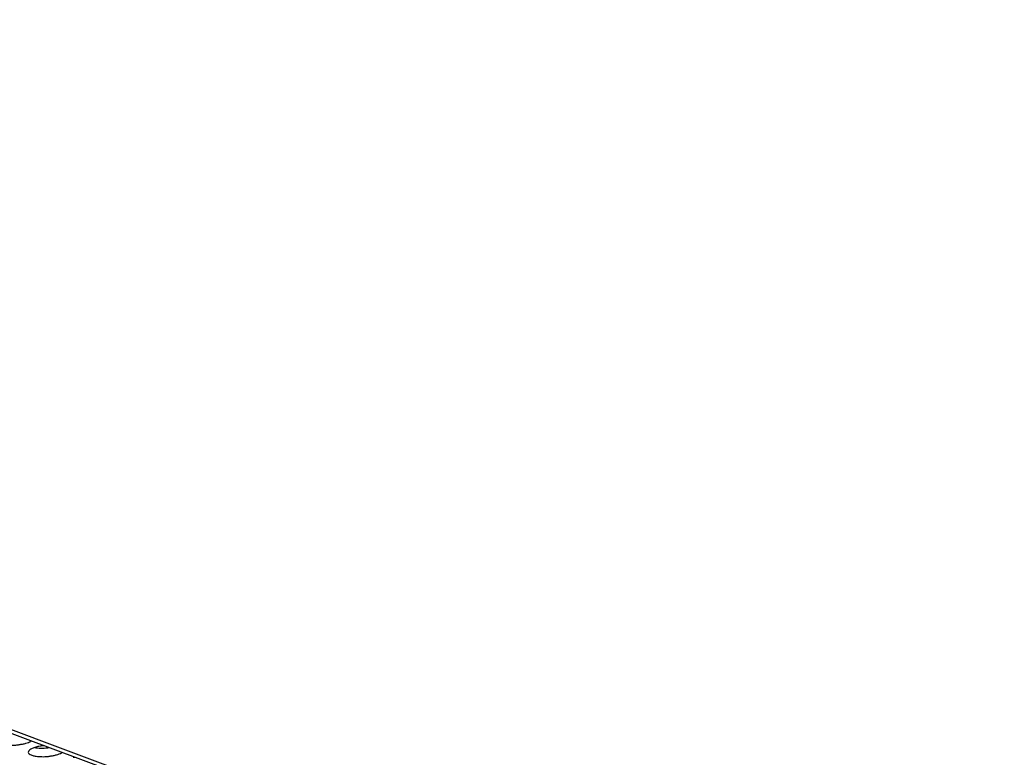
# Model space of a CAD drawing. Units: millimetres. Extents: x 31 to 625, y -33 to 387.
# Drawn here: x 422 to 444, y 269 to 285 of the extents above; entities that cross this region are included whole.
import ezdxf

# ---------------------------------------------------------------- set-up
doc = ezdxf.new("R2010")
doc.units = ezdxf.units.MM

# ---------------------------------------------------------------- blocks, each defined once
blk = doc.blocks.new('frontpaneel_bg63_02__51', base_point=(1892.17, 1174.12))
at = {"color": 1, "linetype": 'Continuous'}
for p, q in [((1896.93, 1427.41), (2575.93, 1174.26)), ((2577.03, 1174.23), (1898.03, 1427.38))]:
    blk.add_line(p, q, dxfattribs=at)
blk = doc.blocks.new('ansaugblende_lochung_rv4_6_bg63_wandstehend__64', base_point=(1816.74, 1162.78))
at = {"color": 1, "linetype": 'Continuous'}
for p, q in [((2111.31, 1347.38), (2111.39, 1347.45)), ((2111.79, 1346.7), (2111.89, 1346.68)), ((2112.85, 1346.91), (2112.62, 1346.89)), ((2113.39, 1346.7), (2113.4, 1346.7)), ((2114.72, 1346.11), (2114.81, 1346.18)), ((2116.03, 1345.62), (2116.27, 1345.64))]:
    blk.add_line(p, q, dxfattribs=at)
for points in [[(2109.27, 1346.97), (2109.66, 1346.98), (2110.05, 1347.03), (2110.42, 1347.09), (2110.77, 1347.17), (2111.06, 1347.27), (2111.31, 1347.38)], [(2112.62, 1346.89), (2112.1, 1346.8), (2111.66, 1346.67), (2111.32, 1346.51), (2111.11, 1346.34), (2111.05, 1346.17), (2111.13, 1346.01), (2111.36, 1345.88), (2111.71, 1345.77), (2112.17, 1345.71), (2112.69, 1345.69)], [(2111.89, 1346.68), (2112.24, 1346.65), (2112.61, 1346.64)], [(2112.61, 1346.64), (2113, 1346.66), (2113.39, 1346.7)], [(2112.69, 1345.69), (2113.08, 1345.71), (2113.46, 1345.75), (2113.84, 1345.82), (2114.18, 1345.9), (2114.48, 1346), (2114.72, 1346.11)]]:
    blk.add_spline(points, degree=3, dxfattribs=at)
blk = doc.blocks.new('ansaugblende_lochung_rv4_6_bg63_decke__65', base_point=(1816.74, 1162.78))
blk.add_blockref('ansaugblende_lochung_rv4_6_bg63_wandstehend__64', (1816.74, 1162.78))
blk = doc.blocks.new('verkleidung_umluft_bg63_decke_02__70', base_point=(1796.36, 1162.78))
for name, p in [('frontpaneel_bg63_02__51', (1892.17, 1174.12)), ('ansaugblende_lochung_rv4_6_bg63_decke__65', (1816.74, 1162.78))]:
    blk.add_blockref(name, p)
blk = doc.blocks.new('Allg_Ansicht1', base_point=(2390, 1460))
blk.add_blockref('verkleidung_umluft_bg63_decke_02__70', (1796.36, 1162.78))

msp = doc.modelspace()

# ---------------------------------------------------------------- block references
at = {"xscale": 0.2, "yscale": 0.2, "zscale": 0.2}
msp.add_blockref('Allg_Ansicht1', (478, 292), dxfattribs=at)

doc.saveas('drawing.dxf')
